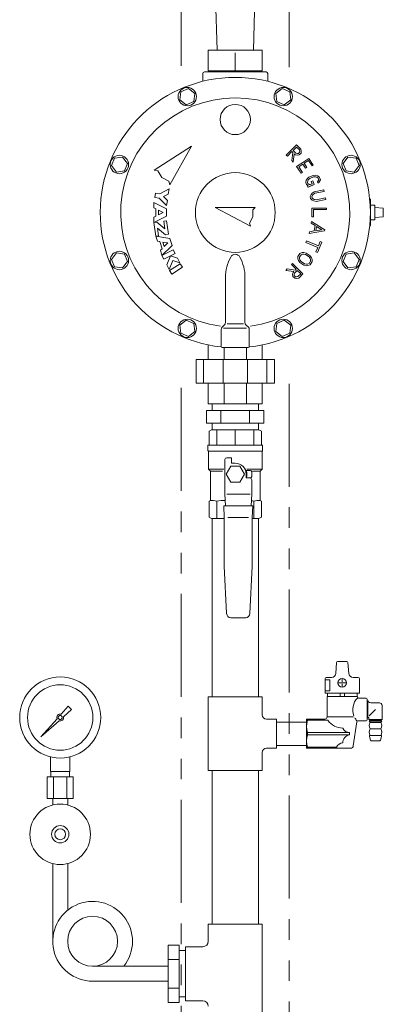
# Model space of a CAD drawing. Units: millimetres. Extents: x 4338 to 11865, y 7503 to 12267.
# Drawn here: x 8660 to 8997, y 8211 to 9121 of the extents above; entities that cross this region are included whole.
import ezdxf

# ---------------------------------------------------------------- set-up
doc = ezdxf.new("R2010")
doc.units = ezdxf.units.MM
doc.linetypes.add('PHANTOM', pattern=[63.5, 31.75, -6.35, 6.35, -6.35, 6.35, -6.35])
doc.linetypes.add('PHANTOM1', pattern=[9.5, 3.25, -1.25, 1.25, -1.25, 1.25, -1.25])
for name, color, linetype in [('0-2', 7, 'Continuous'), ('0000_01', 7, 'Continuous'), ('0001_01', 7, 'Continuous'), ('0009_8_05', 7, 'Continuous'), ('_0-0_', 7, 'Continuous'), ('CSLAYER17', 7, 'Continuous')]:
    doc.layers.add(name, color=color, linetype=linetype)
doc.layers.add('AM_0', color=7, linetype='Continuous', lineweight=30)
doc.layers.add('ガス配管', color=2, linetype='Continuous', lineweight=30)

msp = doc.modelspace()

# ---------------------------------------------------------------- linework, layer by layer
at = {"color": 1, "linetype": 'PHANTOM', "lineweight": 9, "ltscale": 3}
for p, q in [((8809.97, 9173.84), (8809.97, 9076.5)), ((8909.97, 9171.56), (8909.97, 9077.48)), ((8809.97, 8780.67), (8809.97, 7645)), ((8909.97, 8784.63), (8909.97, 7645))]:
    msp.add_line(p, q, dxfattribs=at)
at = {"color": 3, "linetype": 'Continuous', "lineweight": 9}
for p, q in [((8838.62, 8760), (8838.62, 8766)), ((8881.32, 8760), (8881.32, 8766)), ((8833.41, 8760), (8886.53, 8760)), ((8833.41, 8760), (8833.41, 8748)), ((8846.69, 8760), (8846.69, 8748)), ((8873.25, 8760), (8873.25, 8748)), ((8886.53, 8760), (8886.53, 8748)), ((8833.41, 8748), (8886.53, 8748)), ((8838.62, 8742), (8838.62, 8748)), ((8881.32, 8742), (8881.32, 8748))]:
    msp.add_line(p, q, dxfattribs=at)
at = {"color": 3, "linetype": 'PHANTOM1', "lineweight": 9, "ltscale": 0.05}
for p, q in [((8838.62, 8766), (8881.32, 8766)), ((8838.62, 8742), (8881.32, 8742))]:
    msp.add_line(p, q, dxfattribs=at)
at = {"color": 3, "lineweight": 9}
for p, q in [((8698.73, 8478.95), (8705.37, 8486.42)), ((8708.51, 8483.28), (8701.05, 8476.63)), ((8705.38, 8486.41), (8708.5, 8483.29)), ((8680.02, 8457.92), (8695, 8474.76)), ((8696.85, 8472.9), (8680.02, 8457.92)), ((8682.71, 8460.62), (8680.02, 8457.92)), ((8688.97, 8425.87), (8688.97, 8439.47)), ((8706.97, 8425.87), (8706.97, 8439.47)), ((8706.97, 8425.87), (8688.97, 8425.87)), ((8689.32, 8420.87), (8689.32, 8425.87)), ((8706.62, 8420.87), (8706.62, 8425.87)), ((8710.09, 8420.87), (8685.84, 8420.87)), ((8685.84, 8420.87), (8685.84, 8400.87)), ((8691.9, 8420.87), (8691.9, 8400.87)), ((8704.03, 8420.87), (8704.03, 8400.87)), ((8710.09, 8420.87), (8710.09, 8400.87)), ((8710.09, 8400.87), (8685.84, 8400.87)), ((8691.07, 8395.01), (8691.07, 8400.87)), ((8704.87, 8395.01), (8704.87, 8400.87))]:
    msp.add_line(p, q, dxfattribs=at)
at = {"lineweight": 9}
msp.add_circle((8859.97, 8943), 36.9, dxfattribs=at)
at = {"color": 3, "lineweight": 9}
for centre, radius in [((8697.97, 8475.87), 37.5), ((8697.97, 8475.87), 30.25), ((8697.97, 8475.87), 1.9), ((8697.97, 8367.87), 28), ((8697.97, 8367.87), 8), ((8697.97, 8367.87), 5)]:
    msp.add_circle(centre, radius, dxfattribs=at)
for start, end in [(76.10532, 200.57163), (249.42838, 13.89468)]:
    msp.add_arc((8697.97, 8475.87), 3.17, start, end, dxfattribs=at)
at = {"layer": '0-2', "color": 3, "linetype": 'Continuous', "lineweight": 9}
for p, q in [((8838.62, 8494.87), (8838.62, 8659.87)), ((8881.32, 8659.87), (8881.32, 8494.87)), ((8851.99, 8571.93), (8849.84, 8615.96)), ((8875.72, 8615.96), (8873.57, 8571.93)), ((8869.64, 8568.19), (8855.92, 8568.19)), ((8834.97, 8494.87), (8834.97, 8426.87)), ((8884.97, 8494.87), (8834.97, 8494.87)), ((8884.97, 8478.37), (8884.97, 8494.87)), ((8897.97, 8474.37), (8888.97, 8474.37)), ((8897.97, 8474.37), (8897.97, 8447.37)), ((8925.97, 8471.72), (8897.97, 8471.72)), ((8884.97, 8426.87), (8884.97, 8443.37)), ((8897.97, 8447.37), (8888.97, 8447.37)), ((8925.97, 8450.02), (8897.97, 8450.02)), ((8884.97, 8426.87), (8834.97, 8426.87)), ((8838.62, 8426.87), (8838.62, 8284.87)), ((8881.32, 8426.87), (8881.32, 8284.87)), ((8691.07, 8340.74), (8691.07, 8268.87)), ((8704.87, 8340.74), (8704.87, 8297.65)), ((8834.97, 8284.87), (8834.97, 8268.87)), ((8834.97, 8284.87), (8884.97, 8284.87)), ((8884.97, 8284.87), (8884.97, 8192.87)), ((8797.97, 8265.43), (8797.97, 8212.31)), ((8797.97, 8265.43), (8807.97, 8265.43)), ((8807.97, 8265.43), (8807.97, 8212.31)), ((8813.97, 8213.87), (8813.97, 8263.87)), ((8813.97, 8263.87), (8829.97, 8263.87)), ((8797.97, 8252.15), (8807.97, 8252.15)), ((8807.97, 8260.22), (8813.97, 8260.22)), ((8727.97, 8245.77), (8797.97, 8245.77)), ((8797.97, 8245.87), (8797.97, 8231.87)), ((8727.97, 8231.97), (8797.97, 8231.97)), ((8797.97, 8225.59), (8807.97, 8225.59)), ((8807.97, 8217.52), (8813.97, 8217.52)), ((8797.97, 8212.31), (8807.97, 8212.31)), ((8813.97, 8213.87), (8829.97, 8213.87))]:
    msp.add_line(p, q, dxfattribs=at)
msp.add_circle((8727.97, 8268.87), 23.1, dxfattribs=at)
for centre, radius, start, end in [((8855.92, 8572.12), 3.94, 182.7927, 270), ((8869.64, 8572.12), 3.94, 270, 357.2073), ((8888.97, 8478.37), 4, 180, 270), ((8888.97, 8443.37), 4, 90, 180), ((8727.97, 8268.87), 36.9, 321.24326, 270), ((8829.97, 8268.87), 5, 270, 0), ((8829.97, 8208.87), 5, 0, 90)]:
    msp.add_arc(centre, radius, start, end, dxfattribs=at)
at = {"layer": '0000_01', "color": 7, "linetype": 'Continuous', "lineweight": 9}
for p, q in [((8834.97, 9093), (8834.97, 9074)), ((8884.97, 9093), (8834.97, 9093)), ((8859.97, 9090.76), (8859.97, 9074)), ((8884.97, 9093), (8884.97, 9074)), ((8829.97, 9071.5), (8829.97, 9064.34)), ((8888.47, 9073), (8831.47, 9073)), ((8884.97, 9074), (8834.97, 9074)), ((8836.97, 9074), (8836.97, 9073)), ((8882.97, 9074), (8882.97, 9073)), ((8889.97, 9071.5), (8889.97, 9064.34)), ((8809.62, 9054.74), (8808.64, 9047.3)), ((8816.56, 9057.61), (8809.62, 9054.74)), ((8822.51, 9053.04), (8816.56, 9057.61)), ((8821.53, 9045.6), (8822.51, 9053.04)), ((8903.38, 9057.61), (8897.42, 9053.04)), ((8897.42, 9053.04), (8898.4, 9045.6)), ((8910.31, 9054.74), (8903.38, 9057.61)), ((8911.29, 9047.3), (8910.31, 9054.74)), ((8808.64, 9047.3), (8814.6, 9042.73)), ((8814.6, 9042.73), (8821.53, 9045.6)), ((8898.4, 9045.6), (8905.34, 9042.73)), ((8905.34, 9042.73), (8911.29, 9047.3)), ((8748.23, 8993.34), (8745.36, 8986.41)), ((8755.67, 8994.32), (8748.23, 8993.34)), ((8760.24, 8988.37), (8755.67, 8994.32)), ((8964.26, 8994.32), (8959.7, 8988.37)), ((8971.71, 8993.34), (8964.26, 8994.32)), ((8974.58, 8986.41), (8971.71, 8993.34)), ((8745.36, 8986.41), (8749.92, 8980.45)), ((8749.92, 8980.45), (8757.37, 8981.43)), ((8757.37, 8981.43), (8760.24, 8988.37)), ((8959.7, 8988.37), (8962.57, 8981.43)), ((8962.57, 8981.43), (8970.01, 8980.45)), ((8970.01, 8980.45), (8974.58, 8986.41)), ((8984.97, 8955), (8984.97, 8931)), ((8984.97, 8949.64), (8988.97, 8949.89)), ((8988.97, 8949.89), (8988.97, 8936.11)), ((8988.97, 8947.5), (8996.97, 8947)), ((8996.97, 8939), (8996.97, 8947)), ((8984.97, 8936.36), (8988.97, 8936.11)), ((8988.97, 8938.5), (8996.97, 8939)), ((8749.92, 8905.54), (8745.36, 8899.59)), ((8745.36, 8899.59), (8748.23, 8892.65)), ((8757.37, 8904.56), (8749.92, 8905.54)), ((8760.24, 8897.63), (8757.37, 8904.56)), ((8962.57, 8904.56), (8959.7, 8897.63)), ((8970.01, 8905.54), (8962.57, 8904.56)), ((8974.58, 8899.59), (8970.01, 8905.54)), ((8971.71, 8892.65), (8974.58, 8899.59)), ((8748.23, 8892.65), (8755.67, 8891.67)), ((8755.67, 8891.67), (8760.24, 8897.63)), ((8959.7, 8897.63), (8964.26, 8891.67)), ((8964.26, 8891.67), (8971.71, 8892.65)), ((8850.97, 8882.89), (8850.97, 8841.24)), ((8868.97, 8882.89), (8868.97, 8841.24)), ((8814.6, 8843.27), (8808.64, 8838.7)), ((8808.64, 8838.7), (8809.62, 8831.26)), ((8821.53, 8840.4), (8814.6, 8843.27)), ((8822.51, 8832.96), (8821.53, 8840.4)), ((8846.97, 8834.75), (8846.97, 8819)), ((8847.85, 8836.88), (8850.09, 8839.12)), ((8870.38, 8836), (8849.06, 8836)), ((8867.54, 8840), (8852.58, 8840)), ((8872.09, 8836.88), (8869.85, 8839.12)), ((8872.97, 8834.75), (8872.97, 8819)), ((8898.4, 8840.4), (8897.42, 8832.96)), ((8905.34, 8843.27), (8898.4, 8840.4)), ((8911.29, 8838.7), (8905.34, 8843.27)), ((8910.31, 8831.26), (8911.29, 8838.7)), ((8809.62, 8831.26), (8816.56, 8828.39)), ((8816.56, 8828.39), (8822.51, 8832.96)), ((8897.42, 8832.96), (8903.38, 8828.39)), ((8903.38, 8828.39), (8910.31, 8831.26)), ((8834.97, 8807), (8834.97, 8820.52)), ((8871.97, 8818), (8847.97, 8818)), ((8849.61, 8818), (8849.61, 8807)), ((8870.32, 8807), (8870.32, 8818)), ((8884.97, 8820.52), (8884.97, 8807)), ((8823.69, 8807), (8823.69, 8785)), ((8896.24, 8807), (8823.69, 8807)), ((8830.62, 8785), (8830.62, 8807)), ((8848.76, 8807), (8848.76, 8785)), ((8871.18, 8785), (8871.18, 8807)), ((8889.31, 8807), (8889.31, 8785)), ((8896.24, 8785), (8896.24, 8807)), ((8823.69, 8785), (8896.24, 8785)), ((8834.97, 8766), (8834.97, 8785)), ((8849.61, 8785), (8849.61, 8766)), ((8870.32, 8766), (8870.32, 8785)), ((8884.97, 8785), (8884.97, 8766)), ((8884.97, 8766), (8834.97, 8766))]:
    msp.add_line(p, q, dxfattribs=at)
for centre, radius in [((8815.58, 9050.17), 8.5), ((8904.36, 9050.17), 8.5), ((8859.97, 9029), 14), ((8752.8, 8987.39), 8.5), ((8967.14, 8987.39), 8.5), ((8752.8, 8898.61), 8.5), ((8967.14, 8898.61), 8.5), ((8815.58, 8835.83), 8.5), ((8904.36, 8835.83), 8.5)]:
    msp.add_circle(centre, radius, dxfattribs=at)
for centre, radius, start, end in [((8831.47, 9071.5), 1.5, 90, 180), ((8888.47, 9071.5), 1.5, 0, 90), ((8859.97, 8943), 125, 275.94407, 264.05593), ((8859.97, 8943), 106, 277.57491, 262.61311), ((8983.97, 8955), 1, 0, 70.85669), ((8983.97, 8931), 1, 289.14331, 0), ((8891, 8882.89), 40.03, 151.80939, 180), ((8859.97, 8899.52), 4.82, 28.19061, 151.80939), ((8828.94, 8882.89), 40.03, 0, 28.19061), ((8849.97, 8834.75), 3, 135, 180), ((8847.97, 8841.24), 3, 315, 0), ((8871.97, 8841.24), 3, 180, 225), ((8869.97, 8834.75), 3, 0, 45), ((8847.97, 8819), 1, 180, 270), ((8871.97, 8819), 1, 270, 0)]:
    msp.add_arc(centre, radius, start, end, dxfattribs=at)
at = {"layer": '0001_01', "color": 7, "linetype": 'Continuous', "lineweight": 9}
for p, q in [((8843.23, 9093), (8840.91, 9167.09)), ((8876.7, 9093), (8879.02, 9167.09))]:
    msp.add_line(p, q, dxfattribs=at)
at = {"layer": '0009_8_05', "color": 7, "linetype": 'Continuous', "lineweight": 9}
for p, q in [((8819.42, 9004.43), (8784.93, 8982.25)), ((8819.42, 9004.43), (8799.38, 8968.66)), ((8916.74, 9005.59), (8907.16, 8996.02)), ((8912.46, 8999.27), (8908.19, 8995)), ((8913.3, 8998.43), (8912.23, 8990.96)), ((8913.3, 8998.43), (8912.46, 8999.27)), ((8916.74, 9003.54), (8913.49, 9000.29)), ((8916.02, 8997.76), (8913.49, 9000.29)), ((8916.74, 9005.59), (8920.61, 9001.72)), ((8916.74, 9003.54), (8919.27, 9001)), ((8919.43, 8998.68), (8918.35, 8997.59)), ((8919.27, 9001), (8919.56, 8999.56)), ((8919.56, 8999.56), (8919.43, 8998.68)), ((8920.61, 9001.72), (8921.03, 8999.6)), ((8921.03, 8999.6), (8920.8, 8997.99)), ((8907.16, 8996.02), (8908.19, 8995)), ((8912.23, 8990.96), (8913.51, 8989.68)), ((8914.58, 8997.15), (8913.51, 8989.68)), ((8915.31, 8996.42), (8914.58, 8997.15)), ((8917.43, 8996), (8915.31, 8996.42)), ((8917.47, 8997.47), (8916.02, 8997.76)), ((8916.77, 8985.55), (8922.39, 8989.31)), ((8919.04, 8996.23), (8917.43, 8996)), ((8918.35, 8997.59), (8917.47, 8997.47)), ((8920.8, 8997.99), (8919.04, 8996.23)), ((8922.39, 8989.31), (8928.02, 8993.07)), ((8923.8, 8988.51), (8927.62, 8991.06)), ((8927.62, 8991.06), (8930.98, 8986.03)), ((8928.02, 8993.07), (8932.18, 8986.84)), ((8788.37, 8981.51), (8784.93, 8982.25)), ((8788.37, 8981.51), (8792.16, 8975.46)), ((8920.93, 8979.32), (8916.77, 8985.55)), ((8918.78, 8985.15), (8922.6, 8987.7)), ((8922.13, 8980.13), (8918.78, 8985.15)), ((8922.13, 8980.13), (8920.93, 8979.32)), ((8922.6, 8987.7), (8925.11, 8983.93)), ((8923.8, 8988.51), (8926.32, 8984.74)), ((8926.32, 8984.74), (8925.11, 8983.93)), ((8930.98, 8986.03), (8932.18, 8986.84)), ((8798.43, 8972.05), (8792.16, 8975.46)), ((8798.43, 8972.05), (8799.38, 8968.66)), ((8925.63, 8972.78), (8925.21, 8970.66)), ((8926.39, 8974.06), (8925.63, 8972.78)), ((8928.13, 8975.69), (8926.39, 8974.06)), ((8927.01, 8972.26), (8926.72, 8970.81)), ((8927.53, 8973.14), (8927.01, 8972.26)), ((8928.93, 8974.45), (8927.53, 8973.14)), ((8932.1, 8977.33), (8928.13, 8975.69)), ((8932.41, 8975.89), (8928.93, 8974.45)), ((8931.59, 8972.22), (8930.25, 8971.66)), ((8930.25, 8971.66), (8931.12, 8969.57)), ((8931.59, 8972.22), (8933.01, 8968.78)), ((8934.48, 8977.41), (8932.1, 8977.33)), ((8934.32, 8975.96), (8932.41, 8975.89)), ((8935.32, 8975.7), (8934.32, 8975.96)), ((8935.92, 8977.05), (8934.48, 8977.41)), ((8936.55, 8974.88), (8935.32, 8975.7)), ((8937.72, 8975.84), (8935.92, 8977.05)), ((8936.09, 8971.47), (8937.19, 8973.33)), ((8937.19, 8973.33), (8936.55, 8974.88)), ((8937.34, 8970.73), (8938.81, 8973.21)), ((8938.81, 8973.21), (8937.72, 8975.84)), ((8790.15, 8960.23), (8798.77, 8964.8)), ((8798.77, 8964.8), (8798.02, 8959.98)), ((8925.21, 8970.66), (8925.96, 8968.86)), ((8925.96, 8968.86), (8927.28, 8967.98)), ((8926.46, 8967.64), (8927.28, 8967.98)), ((8926.46, 8967.64), (8927.02, 8966.3)), ((8926.72, 8970.81), (8927.13, 8969.82)), ((8931.56, 8968.18), (8927.02, 8966.3)), ((8927.13, 8969.82), (8928.35, 8969)), ((8927.69, 8966.58), (8933.01, 8968.78)), ((8928.35, 8969), (8929.22, 8968.78)), ((8929.22, 8968.78), (8931.12, 8969.57)), ((8933.13, 8962.14), (8931.1, 8960.88)), ((8941.87, 8963.88), (8933.13, 8962.14)), ((8942.15, 8962.46), (8933.67, 8960.77)), ((8941.87, 8963.88), (8942.15, 8962.46)), ((8786.29, 8960.84), (8785.68, 8956.98)), ((8785.68, 8956.98), (8789.54, 8956.37)), ((8786.29, 8960.84), (8790.15, 8960.23)), ((8789.54, 8956.37), (8796.35, 8949.37)), ((8798.02, 8959.98), (8793.7, 8957.69)), ((8793.7, 8957.69), (8797.11, 8954.2)), ((8797.11, 8954.2), (8796.35, 8949.37)), ((8930.11, 8959.78), (8929.28, 8957.78)), ((8929.28, 8957.78), (8929.66, 8955.87)), ((8929.66, 8955.87), (8931.19, 8954.34)), ((8931.1, 8960.88), (8930.11, 8959.78)), ((8931.35, 8958.99), (8930.79, 8957.63)), ((8930.79, 8957.63), (8931, 8956.58)), ((8931, 8956.58), (8932.04, 8955.54)), ((8931.19, 8954.34), (8932.53, 8953.7)), ((8932.04, 8959.76), (8931.35, 8958.99)), ((8933.67, 8960.77), (8932.04, 8959.76)), ((8932.04, 8955.54), (8932.97, 8955.09)), ((8932.53, 8953.7), (8934.88, 8953.31)), ((8932.97, 8955.09), (8934.86, 8954.78)), ((8934.86, 8954.78), (8943.34, 8956.47)), ((8934.88, 8953.31), (8943.63, 8955.05)), ((8943.34, 8956.47), (8943.63, 8955.05)), ((8784.61, 8952.27), (8796.32, 8946.41)), ((8784.61, 8947.39), (8784.61, 8952.27)), ((8786.56, 8946.41), (8784.61, 8947.39)), ((8786.56, 8946.41), (8786.56, 8939.58)), ((8793.39, 8943), (8789, 8945.19)), ((8789, 8945.19), (8789, 8940.8)), ((8796.32, 8946.41), (8796.32, 8939.58)), ((8841.47, 8947.61), (8878.46, 8947.61)), ((8841.47, 8947.61), (8874.13, 8930.24)), ((8876.22, 8945.36), (8878.46, 8947.61)), ((8876.22, 8945.36), (8876.3, 8938.93)), ((8930.83, 8947.12), (8930.83, 8938.87)), ((8944.37, 8947.12), (8930.83, 8947.12)), ((8932.28, 8945.67), (8932.28, 8938.87)), ((8944.37, 8945.67), (8932.28, 8945.67)), ((8944.37, 8947.12), (8944.37, 8945.67)), ((8786.56, 8939.58), (8784.61, 8938.6)), ((8784.61, 8933.72), (8796.32, 8939.58)), ((8784.61, 8938.6), (8784.61, 8933.72)), ((8793.39, 8943), (8789, 8940.8)), ((8793.78, 8935.07), (8796.19, 8935.44)), ((8793.78, 8935.07), (8794.86, 8928.03)), ((8796.19, 8935.44), (8798.12, 8922.9)), ((8873.2, 8933.28), (8876.3, 8938.93)), ((8930.56, 8934.64), (8930.26, 8933.12)), ((8930.56, 8934.64), (8942.85, 8927.02)), ((8932.28, 8938.87), (8930.83, 8938.87)), ((8784.61, 8933.66), (8787.28, 8934.07)), ((8786.54, 8921.12), (8784.61, 8933.66)), ((8794.86, 8928.03), (8787.28, 8934.07)), ((8795.44, 8922.49), (8787.87, 8928.52)), ((8787.87, 8928.52), (8788.95, 8921.49)), ((8873.2, 8933.28), (8874.13, 8930.24)), ((8942.65, 8926.04), (8928.38, 8923.7)), ((8932.93, 8925.92), (8928.69, 8925.22)), ((8930.26, 8933.12), (8933.91, 8930.86)), ((8933.91, 8930.86), (8932.93, 8925.92)), ((8935.23, 8930.04), (8934.46, 8926.17)), ((8940.01, 8927.08), (8934.46, 8926.17)), ((8935.23, 8930.04), (8940.01, 8927.08)), ((8942.85, 8927.02), (8942.65, 8926.04)), ((8786.52, 8921.05), (8799.45, 8918.99)), ((8787.99, 8916.39), (8786.52, 8921.05)), ((8788.95, 8921.49), (8786.54, 8921.12)), ((8790.15, 8916.05), (8787.99, 8916.39)), ((8798.12, 8922.9), (8795.44, 8922.49)), ((8799.45, 8918.99), (8801.51, 8912.47)), ((8925.78, 8916.69), (8925.22, 8915.35)), ((8925.78, 8916.69), (8936.94, 8912.07)), ((8928.69, 8925.22), (8928.38, 8923.7)), ((8938.68, 8916.26), (8936.94, 8912.07)), ((8940.02, 8915.7), (8938.68, 8916.26)), ((8790.15, 8916.05), (8792.2, 8909.53)), ((8792.2, 8909.53), (8790.63, 8908.01)), ((8790.63, 8908.01), (8792.1, 8903.36)), ((8792.1, 8903.36), (8801.51, 8912.47)), ((8792.13, 8903.3), (8802.6, 8908.55)), ((8797.69, 8914.85), (8792.84, 8915.62)), ((8792.84, 8915.62), (8794.16, 8911.43)), ((8797.69, 8914.85), (8794.16, 8911.43)), ((8802.6, 8908.55), (8804.35, 8905.06)), ((8925.22, 8915.35), (8936.39, 8910.73)), ((8936.39, 8910.73), (8934.65, 8906.54)), ((8940.02, 8915.7), (8935.99, 8905.99)), ((8793.88, 8899.81), (8792.13, 8903.3)), ((8804.35, 8905.06), (8793.88, 8899.81)), ((8799.99, 8902.87), (8796.51, 8894.57)), ((8802.18, 8898.51), (8798.7, 8890.21)), ((8806.54, 8900.7), (8799.99, 8902.87)), ((8808.73, 8896.34), (8802.18, 8898.51)), ((8806.54, 8900.7), (8808.73, 8896.34)), ((8917.93, 8902.18), (8917.92, 8900.02)), ((8917.92, 8900.02), (8918.42, 8898.62)), ((8919.85, 8905.06), (8917.93, 8902.18)), ((8918.42, 8898.62), (8919.81, 8896.68)), ((8919.38, 8901.74), (8919.37, 8900.27)), ((8919.37, 8900.27), (8919.72, 8899.3)), ((8920.81, 8903.89), (8919.38, 8901.74)), ((8919.72, 8899.3), (8920.83, 8897.74)), ((8921.84, 8905.89), (8919.85, 8905.06)), ((8922.17, 8904.45), (8920.81, 8903.89)), ((8923.33, 8905.97), (8921.84, 8905.89)), ((8923.2, 8904.51), (8922.17, 8904.45)), ((8925.06, 8904.07), (8923.2, 8904.51)), ((8925.65, 8905.43), (8923.33, 8905.97)), ((8928.2, 8901.98), (8925.06, 8904.07)), ((8929.22, 8903.04), (8925.65, 8905.43)), ((8929.31, 8900.43), (8928.2, 8901.98)), ((8930.61, 8901.1), (8929.22, 8903.04)), ((8929.65, 8899.45), (8929.31, 8900.43)), ((8929.65, 8897.98), (8929.65, 8899.45)), ((8931.11, 8899.7), (8930.61, 8901.1)), ((8931.1, 8897.54), (8931.11, 8899.7)), ((8935.99, 8905.99), (8934.65, 8906.54)), ((8798.7, 8890.21), (8796.51, 8894.57)), ((8799.21, 8889.32), (8809.09, 8895.61)), ((8801.3, 8886.02), (8799.21, 8889.32)), ((8811.18, 8892.31), (8801.3, 8886.02)), ((8809.09, 8895.61), (8811.18, 8892.31)), ((8907.93, 8890.74), (8906.65, 8889.46)), ((8914.12, 8888.39), (8906.65, 8889.46)), ((8915.4, 8889.67), (8907.93, 8890.74)), ((8912.99, 8895.8), (8911.96, 8894.77)), ((8916.24, 8890.5), (8911.96, 8894.77)), ((8922.56, 8886.23), (8912.99, 8895.8)), ((8914.73, 8886.94), (8917.26, 8889.48)), ((8915.4, 8889.67), (8916.24, 8890.5)), ((8920.51, 8886.23), (8917.26, 8889.48)), ((8919.81, 8896.68), (8923.38, 8894.3)), ((8920.83, 8897.74), (8923.97, 8895.65)), ((8923.38, 8894.3), (8925.7, 8893.75)), ((8923.97, 8895.65), (8925.83, 8895.21)), ((8925.7, 8893.75), (8927.19, 8893.84)), ((8925.83, 8895.21), (8926.86, 8895.27)), ((8926.86, 8895.27), (8928.22, 8895.83)), ((8927.19, 8893.84), (8929.18, 8894.66)), ((8928.22, 8895.83), (8929.65, 8897.98)), ((8929.18, 8894.66), (8931.1, 8897.54)), ((8912.97, 8885.54), (8913.39, 8887.65)), ((8913.2, 8883.93), (8912.97, 8885.54)), ((8914.96, 8882.16), (8913.2, 8883.93)), ((8913.39, 8887.65), (8914.12, 8888.39)), ((8914.44, 8885.5), (8914.73, 8886.94)), ((8914.56, 8884.61), (8914.44, 8885.5)), ((8915.65, 8883.53), (8914.56, 8884.61)), ((8916.57, 8881.93), (8914.96, 8882.16)), ((8916.53, 8883.4), (8915.65, 8883.53)), ((8917.97, 8883.69), (8916.53, 8883.4)), ((8918.69, 8882.36), (8916.57, 8881.93)), ((8920.51, 8886.23), (8917.97, 8883.69)), ((8922.56, 8886.23), (8918.69, 8882.36))]:
    msp.add_line(p, q, dxfattribs=at)
msp.add_arc((8936.72, 8971.1), 0.725, 149.3699, 329.3699, dxfattribs=at)
at = {"layer": '_0-0_', "color": 3, "linetype": 'Continuous', "lineweight": 9}
msp.add_line((8925.97, 8447.37), (8925.97, 8474.37), dxfattribs=at)
at = {"layer": 'AM_0', "color": 3, "lineweight": 9}
for p, q in [((8842.87, 8742), (8842.87, 8727.94)), ((8859.97, 8742), (8859.97, 8727.94)), ((8877.07, 8742), (8877.07, 8727.94)), ((8842.87, 8659.87), (8842.87, 8676.1)), ((8877.07, 8659.87), (8877.07, 8676.1))]:
    msp.add_line(p, q, dxfattribs=at)
at = {"layer": 'CSLAYER17', "color": 3, "linetype": 'Continuous', "lineweight": 9}
for p, q in [((8835.78, 8740.7), (8838.03, 8742)), ((8835.78, 8727.94), (8835.78, 8740.7)), ((8838.03, 8742), (8881.9, 8742)), ((8881.9, 8742), (8884.15, 8740.7)), ((8884.15, 8740.7), (8884.15, 8727.94)), ((8834.65, 8725.12), (8834.65, 8727.94)), ((8885.28, 8727.94), (8834.65, 8727.94)), ((8834.65, 8725.12), (8834.65, 8722.87)), ((8885.28, 8727.94), (8885.28, 8725.12)), ((8885.28, 8725.12), (8885.28, 8722.87)), ((8835.22, 8721.9), (8835.22, 8705.44)), ((8884.72, 8722.31), (8835.33, 8722.31)), ((8852.09, 8716.12), (8856.59, 8716.12)), ((8856.59, 8716.12), (8856.59, 8711.06)), ((8884.72, 8721.9), (8884.72, 8705.44)), ((8850.4, 8682.37), (8850.4, 8714.44)), ((8855.75, 8708.25), (8851.52, 8700.94)), ((8864.19, 8708.25), (8855.75, 8708.25)), ((8856.59, 8711.06), (8859.97, 8711.06)), ((8868.41, 8700.94), (8864.19, 8708.25)), ((8836.9, 8703.75), (8835.22, 8705.44)), ((8835.22, 8705.44), (8849.27, 8705.44)), ((8836.9, 8703.75), (8836.9, 8676.75)), ((8848.25, 8703.75), (8836.9, 8703.75)), ((8851.52, 8700.94), (8855.75, 8693.62)), ((8864.19, 8693.62), (8868.41, 8700.94)), ((8869.97, 8704.31), (8874.03, 8704.31)), ((8870.09, 8700.94), (8870.09, 8697.56)), ((8884.72, 8705.44), (8870.66, 8705.44)), ((8875.15, 8703.19), (8875.15, 8698.69)), ((8875.9, 8703.75), (8883.03, 8703.75)), ((8883.03, 8703.75), (8884.72, 8705.44)), ((8883.03, 8703.75), (8883.03, 8676.75)), ((8855.75, 8693.62), (8864.19, 8693.62)), ((8870.09, 8697.56), (8874.03, 8697.56)), ((8870.09, 8697.56), (8873.47, 8697.56)), ((8875.15, 8695.87), (8875.15, 8682.37)), ((8850.97, 8671.69), (8850.4, 8682.37)), ((8873.61, 8682.37), (8852.08, 8682.37)), ((8875.15, 8682.37), (8874.59, 8671.69)), ((8836.9, 8676.75), (8835.78, 8676.1)), ((8835.78, 8676.1), (8835.78, 8661.17)), ((8842.58, 8676.1), (8843.16, 8676.1)), ((8849.84, 8660.95), (8849.28, 8671.69)), ((8849.28, 8671.69), (8876.28, 8671.69)), ((8876.28, 8671.69), (8875.72, 8660.95)), ((8883.03, 8676.75), (8884.15, 8676.1)), ((8884.15, 8676.1), (8884.15, 8661.17)), ((8838.03, 8659.87), (8835.78, 8661.17)), ((8849.84, 8659.87), (8838.03, 8659.87)), ((8849.84, 8615.96), (8849.84, 8660.95)), ((8872.14, 8661), (8853.08, 8661)), ((8875.72, 8660.95), (8875.72, 8615.96)), ((8881.9, 8659.87), (8875.72, 8659.87)), ((8881.9, 8659.87), (8884.15, 8661.17))]:
    msp.add_line(p, q, dxfattribs=at)
for centre, radius, start, end in [((8835.22, 8722.87), 0.562, 180, 240), ((8834.65, 8721.9), 0.562, 0, 60), ((8852.09, 8714.44), 1.69, 90, 180), ((8885.28, 8721.9), 0.562, 120, 180), ((8884.72, 8722.87), 0.562, 300, 0), ((8859.97, 8700.94), 10.12, 0, 90), ((8869.97, 8705.44), 1.12, 243.64781, 270), ((8859.97, 8700.94), 10.69, 341.59152, 18.40848), ((8874.03, 8703.19), 1.12, 0, 90), ((8874.03, 8698.69), 1.12, 270, 0), ((8873.47, 8695.87), 1.69, 0, 90), ((8836.59, 8646.21), 30.54, 78.14836, 89.41633), ((8851.81, 8615.4), 61.35, 91.03596, 98.38264), ((8884.95, 8749.98), 74.3, 262.1806, 263.91234), ((8883.34, 8646.21), 30.54, 90.58367, 101.85164)]:
    msp.add_arc(centre, radius, start, end, dxfattribs=at)
at = {"layer": 'ガス配管', "color": 3, "lineweight": 9}
for p, q in [((8952.97, 8516.66), (8953.69, 8526.72)), ((8963.23, 8527.65), (8954.68, 8527.65)), ((8964.94, 8516.66), (8964.22, 8526.72)), ((8943.11, 8498.45), (8943.11, 8511.95)), ((8943.11, 8510.7), (8947.47, 8510.7)), ((8944.11, 8512.95), (8948.98, 8512.95)), ((8947.47, 8510.7), (8947.47, 8500.7)), ((8954.84, 8507.95), (8958.16, 8507.95)), ((8958.96, 8508.75), (8958.96, 8512.07)), ((8958.96, 8503.84), (8958.96, 8507.15)), ((8959.75, 8507.95), (8963.07, 8507.95)), ((8973.8, 8512.95), (8968.93, 8512.95)), ((8974.8, 8498.45), (8974.8, 8511.95)), ((8947.47, 8500.7), (8943.11, 8500.7)), ((8943.11, 8498.45), (8974.8, 8498.45)), ((8945.2, 8495.36), (8945.2, 8498.45)), ((8956.92, 8498.45), (8956.92, 8495.36)), ((8960.99, 8498.45), (8960.99, 8495.36)), ((8972.71, 8495.36), (8972.71, 8498.45)), ((8944.95, 8476.37), (8944.95, 8495.36)), ((8944.95, 8495.36), (8972.94, 8495.36)), ((8972.94, 8494.86), (8972.94, 8495.36)), ((8980.96, 8493.86), (8973.94, 8493.86)), ((8981.96, 8492.86), (8981.96, 8473.87)), ((8981.96, 8491.28), (8982.55, 8491.28)), ((8982.55, 8491.28), (8982.55, 8475.43)), ((8986.44, 8489.42), (8993.29, 8489.42)), ((8989.74, 8483.37), (8983.75, 8477.36)), ((8995.79, 8486.92), (8995.79, 8474.12)), ((8925.97, 8474.37), (8942.95, 8474.37)), ((8926.81, 8474.37), (8926.81, 8473.29)), ((8945.62, 8473.27), (8926.81, 8473.27)), ((8944.95, 8476.36), (8969.43, 8476.36)), ((8969.22, 8449.53), (8972.36, 8472.01)), ((8973.35, 8472.87), (8980.96, 8472.87)), ((8981.96, 8475.43), (8982.55, 8475.43)), ((8982.55, 8475.43), (8982.78, 8475.81)), ((8983.69, 8475.54), (8983.69, 8474.12)), ((8995.79, 8474.12), (8983.69, 8474.12)), ((8983.69, 8474.12), (8984.5, 8473.36)), ((8995.5, 8472.36), (8983.99, 8472.36)), ((8984.79, 8471.37), (8983.99, 8472.36)), ((8984.5, 8473.36), (8994.99, 8473.36)), ((8984.5, 8473.36), (8984.5, 8472.36)), ((8984.79, 8471.37), (8994.69, 8471.37)), ((8994.69, 8471.37), (8995.5, 8472.36)), ((8995.79, 8474.12), (8994.99, 8473.36)), ((8994.99, 8473.36), (8994.99, 8472.36)), ((8926.81, 8461.87), (8926.81, 8459.88)), ((8926.81, 8461.87), (8965.71, 8461.87)), ((8965.71, 8459.88), (8965.71, 8461.87)), ((8994.69, 8465.36), (8984.79, 8465.36)), ((8926.81, 8459.88), (8965.71, 8459.88)), ((8985.15, 8454.75), (8984.14, 8458.75)), ((8994.86, 8459.37), (8984.62, 8459.37)), ((8985.64, 8454.38), (8993.85, 8454.38)), ((8994.33, 8454.75), (8995.35, 8458.75)), ((8925.97, 8447.37), (8966.74, 8447.37)), ((8953.79, 8448.47), (8926.81, 8448.47)), ((8926.81, 8447.37), (8926.81, 8448.45))]:
    msp.add_line(p, q, dxfattribs=at)
at = {"layer": 'ガス配管', "color": 3, "linetype": 'Continuous', "lineweight": 9}
for p, q in [((8958.56, 8507.95), (8959.36, 8507.95)), ((8958.96, 8507.55), (8958.96, 8508.35))]:
    msp.add_line(p, q, dxfattribs=at)
at = {"layer": 'ガス配管', "color": 3, "lineweight": 9}
msp.add_circle((8958.96, 8507.95), 4, dxfattribs=at)
for centre, radius, start, end in [((8954.68, 8526.65), 1, 90, 175.91438), ((8963.23, 8526.65), 1, 4.08562, 90), ((8948.98, 8516.95), 4, 270, 355.91438), ((8968.93, 8516.95), 4, 184.08562, 270), ((8944.11, 8511.95), 1, 90, 180), ((8973.8, 8511.95), 1, 0, 90), ((8984.58, 8483.12), 15.84, 137.29893, 200.51081), ((8973.94, 8494.86), 1, 180, 270), ((8980.96, 8492.86), 1, 0, 90), ((8986.44, 8494.42), 5, 218.88007, 270), ((8993.29, 8486.92), 2.5, 0, 90), ((8945.6, 8467.57), 19.63, 163.11519, 196.88481), ((8942.95, 8476.37), 2, 270, 0), ((8959.44, 8482.96), 16.88, 215.02067, 269.99129), ((8984.59, 8483.06), 15.83, 207.69307, 220.08085), ((8973.35, 8471.87), 1, 90, 172.05494), ((8980.96, 8473.87), 1, 270, 0), ((8983.19, 8475.52), 0.5, 1.44222, 144.91497), ((8990, 8468.36), 6.02, 150.03673, 209.96327), ((8989.48, 8468.36), 6.02, 330.03673, 29.96327), ((8965.75, 8468.69), 6.82, 202.50987, 269.66447), ((8989.96, 8462.36), 5.98, 149.93531, 210.06469), ((8989.52, 8462.36), 5.98, 329.93531, 30.06469), ((8945.6, 8454.18), 19.63, 163.11519, 196.88481), ((8959.45, 8446.34), 6.05, 90.09652, 159.33841), ((8967.11, 8452.34), 7.66, 100.52589, 179.6722), ((8984.62, 8458.87), 0.5, 90, 194.25003), ((8985.64, 8454.88), 0.5, 194.25003, 270), ((8993.85, 8454.88), 0.5, 270, 345.74997), ((8994.86, 8458.87), 0.5, 345.74997, 90), ((8966.74, 8449.87), 2.5, 270, 352.05494)]:
    msp.add_arc(centre, radius, start, end, dxfattribs=at)

doc.saveas('drawing.dxf')
